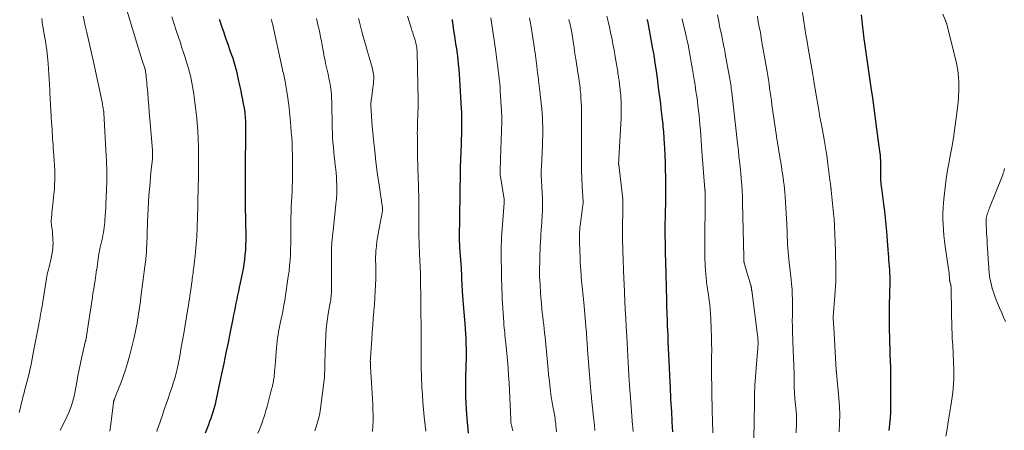
# Model space of a CAD drawing. Units: feet. Extents: x 1919992 to 1925000, y 550000 to 555007.
# Drawn here: x 1921137 to 1921361, y 551460 to 551554 of the extents above; entities that cross this region are included whole.
import ezdxf

# ---------------------------------------------------------------- set-up
doc = ezdxf.new("R2010")
doc.units = ezdxf.units.FT
doc.header["$LTSCALE"] = 100
doc.header["$MEASUREMENT"] = 0
doc.layers.add('CONTOUR INDEX', color=32, linetype='Continuous', lineweight=25)
doc.layers.add('CONTOUR INTERMEDIATE', color=40, linetype='Continuous', lineweight=15)

msp = doc.modelspace()

# ---------------------------------------------------------------- linework, layer by layer
at = {"layer": 'CONTOUR INDEX', "flags": 128}
for points, elevation in [([(1921328.54, 551555.05), (1921328.79, 551552.93), (1921329.26, 551548.94), (1921329.27, 551548.82), (1921329.29, 551548.7), (1921329.31, 551548.58), (1921329.33, 551548.45), (1921329.33, 551548.43), (1921329.35, 551548.32), (1921329.36, 551548.21), (1921329.38, 551548.1), (1921329.4, 551547.99), (1921329.42, 551547.88), (1921329.43, 551547.77), (1921329.45, 551547.66), (1921329.47, 551547.55), (1921330.77, 551538.48), (1921331.1, 551536.14), (1921331.43, 551533.8), (1921331.75, 551531.46), (1921332.06, 551529.12), (1921332.6, 551525.03), (1921332.64, 551524.73), (1921332.68, 551524.44), (1921332.72, 551524.15), (1921332.76, 551523.86), (1921332.79, 551523.68), (1921332.82, 551523.47), (1921332.84, 551523.27), (1921332.86, 551523.07), (1921332.88, 551522.87), (1921332.9, 551522.67), (1921332.91, 551522.46), (1921332.91, 551522.26), (1921332.92, 551522.06), (1921332.97, 551517.8), (1921332.98, 551517.52), (1921332.99, 551517.24), (1921333.01, 551516.96), (1921333.03, 551516.68), (1921333.05, 551516.4), (1921333.08, 551516.13), (1921333.12, 551515.85), (1921333.15, 551515.57), (1921333.67, 551511.89), (1921333.87, 551510.34), (1921334.05, 551508.79), (1921334.19, 551507.24), (1921334.32, 551505.69), (1921334.4, 551504.63), (1921334.47, 551503.6), (1921334.55, 551502.58), (1921334.63, 551501.56), (1921334.7, 551500.54), (1921334.74, 551500), (1921334.8, 551499.25), (1921334.86, 551498.49), (1921334.92, 551497.73), (1921334.97, 551496.97), (1921335.02, 551496.22), (1921335.05, 551495.46), (1921335.06, 551494.7), (1921335.05, 551493.94), (1921335, 551491.64), (1921334.97, 551490.66), (1921334.95, 551489.67), (1921334.93, 551488.69), (1921334.91, 551487.7), (1921334.9, 551486.72), (1921334.89, 551485.73), (1921334.91, 551484.74), (1921334.93, 551483.76), (1921335.19, 551475.61), (1921335.19, 551475.54), (1921335.2, 551475.46), (1921335.2, 551475.39), (1921335.2, 551475.32), (1921335.2, 551475.24), (1921335.2, 551475.17), (1921335.2, 551475.09), (1921335.2, 551475.02), (1921335.23, 551473.33), (1921335.25, 551472.42), (1921335.25, 551471.5), (1921335.25, 551470.59), (1921335.25, 551469.67), (1921335.21, 551464.28), (1921335.2, 551464), (1921335.19, 551463.72), (1921335.17, 551463.44), (1921335.15, 551463.16), (1921335.01, 551461.81), (1921334.94, 551461.09), (1921334.85, 551460.37)], 980), ([(1921182.29, 551554.05), (1921182.34, 551553.91), (1921182.9, 551552.24), (1921183.23, 551551.26), (1921183.56, 551550.29), (1921183.9, 551549.32), (1921184.24, 551548.35), (1921184.81, 551546.73), (1921185.09, 551545.94), (1921185.35, 551545.15), (1921185.59, 551544.35), (1921185.83, 551543.54), (1921186.05, 551542.74), (1921186.26, 551541.93), (1921186.45, 551541.11), (1921186.63, 551540.3), (1921186.98, 551538.66), (1921187.18, 551537.7), (1921187.38, 551536.73), (1921187.57, 551535.76), (1921187.75, 551534.78), (1921187.94, 551533.76), (1921188.02, 551533.3), (1921188.09, 551532.84), (1921188.15, 551532.37), (1921188.19, 551531.9), (1921188.22, 551531.44), (1921188.25, 551530.97), (1921188.26, 551530.5), (1921188.26, 551530.03), (1921188.18, 551518.38), (1921188.18, 551517.07), (1921188.17, 551515.76), (1921188.18, 551514.45), (1921188.18, 551513.13), (1921188.2, 551511.82), (1921188.21, 551510.51), (1921188.23, 551509.19), (1921188.25, 551507.88), (1921188.32, 551504.68), (1921188.32, 551503.61), (1921188.3, 551502.54), (1921188.24, 551501.47), (1921188.15, 551500.4), (1921188.04, 551499.34), (1921187.89, 551498.27), (1921187.72, 551497.22), (1921187.52, 551496.16), (1921186.85, 551492.97), (1921186.67, 551492.07), (1921186.48, 551491.18), (1921186.29, 551490.28), (1921186.1, 551489.39), (1921185.91, 551488.5), (1921185.73, 551487.6), (1921185.54, 551486.71), (1921185.36, 551485.81), (1921184.77, 551482.82), (1921184.29, 551480.44), (1921183.8, 551478.05), (1921183.31, 551475.66), (1921182.82, 551473.28), (1921181.61, 551467.53), (1921181.44, 551466.78), (1921181.26, 551466.04), (1921181.06, 551465.3), (1921180.84, 551464.57), (1921180.61, 551463.84), (1921180.36, 551463.12), (1921180.1, 551462.4), (1921179.83, 551461.69), (1921179.09, 551459.8)], 1040), ([(1921235.34, 551553.97), (1921235.38, 551553.69), (1921235.42, 551553.42), (1921235.46, 551553.14), (1921235.5, 551552.86), (1921235.54, 551552.58), (1921235.58, 551552.3), (1921235.62, 551552.03), (1921235.98, 551549.62), (1921236.15, 551548.47), (1921236.32, 551547.31), (1921236.47, 551546.16), (1921236.62, 551545), (1921236.75, 551543.84), (1921236.86, 551542.68), (1921236.96, 551541.52), (1921237.03, 551540.35), (1921237.42, 551533.61), (1921237.46, 551532.92), (1921237.49, 551532.23), (1921237.51, 551531.54), (1921237.52, 551530.86), (1921237.52, 551530.78), (1921237.52, 551530.13), (1921237.52, 551529.48), (1921237.51, 551528.83), (1921237.49, 551528.18), (1921237.47, 551527.53), (1921237.44, 551526.88), (1921237.42, 551526.23), (1921237.39, 551525.58), (1921237.2, 551520.36), (1921237.18, 551519.7), (1921237.17, 551519.05), (1921237.16, 551518.4), (1921237.15, 551517.74), (1921237.15, 551517.09), (1921237.14, 551516.43), (1921237.13, 551515.77), (1921237.12, 551515.12), (1921237.01, 551508.25), (1921237, 551507.78), (1921236.99, 551507.32), (1921236.99, 551506.85), (1921236.98, 551506.38), (1921236.97, 551505.92), (1921236.97, 551505.45), (1921236.97, 551504.98), (1921236.97, 551504.51), (1921236.97, 551503.97), (1921236.97, 551503.74), (1921236.98, 551503.51), (1921236.98, 551503.29), (1921236.99, 551503.06), (1921237.01, 551502.83), (1921237.02, 551502.6), (1921237.03, 551502.37), (1921237.05, 551502.14), (1921237.33, 551498.22), (1921237.38, 551497.5), (1921237.42, 551496.79), (1921237.46, 551496.08), (1921237.49, 551495.36), (1921237.51, 551494.65), (1921237.54, 551493.94), (1921237.58, 551493.22), (1921237.61, 551492.51), (1921237.64, 551492.01), (1921237.69, 551491.05), (1921237.75, 551490.09), (1921237.83, 551489.13), (1921237.91, 551488.17), (1921238.22, 551484.71), (1921238.31, 551483.55), (1921238.39, 551482.39), (1921238.46, 551481.22), (1921238.5, 551480.05), (1921238.53, 551478.89), (1921238.54, 551477.72), (1921238.53, 551476.55), (1921238.5, 551475.39), (1921238.46, 551474.43), (1921238.42, 551473.12), (1921238.4, 551471.82), (1921238.39, 551470.51), (1921238.39, 551469.21), (1921238.41, 551467.9), (1921238.45, 551466.6), (1921238.52, 551465.3), (1921238.61, 551464), (1921238.67, 551463.16), (1921238.82, 551461.44), (1921238.97, 551459.73)], 1020), ([(1921279.76, 551553.95), (1921279.78, 551553.89), (1921279.79, 551553.83), (1921279.8, 551553.77), (1921279.81, 551553.71), (1921279.83, 551553.65), (1921281.04, 551547.28), (1921281.11, 551546.94), (1921281.17, 551546.6), (1921281.23, 551546.27), (1921281.28, 551545.93), (1921281.34, 551545.59), (1921281.39, 551545.25), (1921281.44, 551544.91), (1921281.49, 551544.56), (1921281.82, 551542.22), (1921281.96, 551541.15), (1921282.11, 551540.09), (1921282.25, 551539.03), (1921282.4, 551537.97), (1921282.54, 551536.9), (1921282.67, 551535.84), (1921282.8, 551534.78), (1921282.93, 551533.71), (1921283.21, 551531.18), (1921283.27, 551530.65), (1921283.33, 551530.11), (1921283.38, 551529.57), (1921283.43, 551529.03), (1921283.48, 551528.49), (1921283.52, 551527.95), (1921283.56, 551527.4), (1921283.59, 551526.86), (1921283.72, 551524.68), (1921283.8, 551523.04), (1921283.87, 551521.41), (1921283.91, 551519.77), (1921283.93, 551518.14), (1921283.95, 551515.51), (1921283.95, 551514.25), (1921283.95, 551513), (1921283.94, 551511.75), (1921283.92, 551510.49), (1921283.84, 551505.93), (1921283.84, 551505.85), (1921283.83, 551505.76), (1921283.83, 551505.68), (1921283.83, 551505.6), (1921283.83, 551505.52), (1921283.83, 551505.44), (1921283.83, 551505.36), (1921283.83, 551505.27), (1921283.84, 551504.75), (1921283.85, 551504.41), (1921283.85, 551504.07), (1921283.86, 551503.73), (1921283.86, 551503.38), (1921283.92, 551500.25), (1921283.92, 551499.9), (1921283.93, 551499.55), (1921283.94, 551499.21), (1921283.95, 551498.86), (1921284.18, 551490.03), (1921284.2, 551489.18), (1921284.23, 551488.32), (1921284.26, 551487.47), (1921284.29, 551486.61), (1921284.32, 551485.76), (1921284.35, 551484.9), (1921284.38, 551484.05), (1921284.42, 551483.19), (1921284.47, 551482.01), (1921284.53, 551480.56), (1921284.59, 551479.12), (1921284.66, 551477.67), (1921284.72, 551476.23), (1921284.94, 551471.28), (1921284.99, 551470.33), (1921285.03, 551469.38), (1921285.08, 551468.44), (1921285.14, 551467.49), (1921285.19, 551466.54), (1921285.25, 551465.6), (1921285.3, 551464.65), (1921285.36, 551463.71), (1921285.37, 551463.4), (1921285.44, 551462.3), (1921285.5, 551461.2), (1921285.55, 551460.1)], 1000)]:
    msp.add_lwpolyline(points, dxfattribs=dict(at, elevation=elevation))
at = {"layer": 'CONTOUR INTERMEDIATE', "flags": 128}
for points, elevation in [([(1921160.54, 551558.38), (1921163.51, 551548.62), (1921163.81, 551547.63), (1921164.12, 551546.63), (1921164.44, 551545.64), (1921164.75, 551544.65), (1921165.33, 551542.88), (1921165.36, 551542.78), (1921165.39, 551542.68), (1921165.42, 551542.58), (1921165.45, 551542.48), (1921165.47, 551542.37), (1921165.49, 551542.27), (1921165.5, 551542.17), (1921165.52, 551542.07), (1921165.61, 551541.27), (1921165.66, 551540.77), (1921165.71, 551540.27), (1921165.76, 551539.76), (1921165.81, 551539.26), (1921165.98, 551537.29), (1921166.1, 551535.8), (1921166.23, 551534.31), (1921166.35, 551532.83), (1921166.48, 551531.34), (1921167.08, 551524.23), (1921167.09, 551523.98), (1921167.11, 551523.74), (1921167.11, 551523.49), (1921167.11, 551523.24), (1921167.11, 551522.99), (1921167.1, 551522.74), (1921167.08, 551522.49), (1921167.06, 551522.25), (1921166.8, 551519.77), (1921166.65, 551518.3), (1921166.51, 551516.82), (1921166.38, 551515.34), (1921166.27, 551513.86), (1921166.16, 551512.38), (1921166.07, 551510.9), (1921166, 551509.42), (1921165.94, 551507.94), (1921165.76, 551502.42), (1921165.74, 551502.03), (1921165.73, 551501.63), (1921165.7, 551501.24), (1921165.68, 551500.85), (1921165.65, 551500.46), (1921165.62, 551500.07), (1921165.58, 551499.68), (1921165.53, 551499.29), (1921165.34, 551497.73), (1921165.2, 551496.56), (1921165.05, 551495.4), (1921164.9, 551494.23), (1921164.75, 551493.06), (1921164.59, 551491.86), (1921164.45, 551490.84), (1921164.31, 551489.83), (1921164.16, 551488.81), (1921164.02, 551487.79), (1921163.9, 551487.01), (1921163.79, 551486.28), (1921163.68, 551485.55), (1921163.56, 551484.82), (1921163.44, 551484.1), (1921163.3, 551483.37), (1921163.16, 551482.65), (1921163, 551481.93), (1921162.83, 551481.22), (1921161.82, 551477.27), (1921161.4, 551475.71), (1921160.93, 551474.17), (1921160.41, 551472.65), (1921159.84, 551471.13), (1921158.82, 551468.54), (1921158.74, 551468.34), (1921158.65, 551468.13), (1921158.57, 551467.93), (1921158.48, 551467.72), (1921158.39, 551467.51), (1921158.35, 551467.41), (1921158.32, 551467.31), (1921158.29, 551467.22), (1921158.26, 551467.12), (1921158.24, 551467.01), (1921158.22, 551466.91), (1921158.21, 551466.81), (1921158.19, 551466.71), (1921157.53, 551461.31), (1921157.38, 551460.24)], 1048), ([(1921151.29, 551554.72), (1921151.48, 551553.79), (1921151.68, 551552.86), (1921151.89, 551551.94), (1921152.09, 551551.01), (1921153.45, 551545.01), (1921153.84, 551543.27), (1921154.23, 551541.52), (1921154.6, 551539.78), (1921154.97, 551538.03), (1921155.65, 551534.76), (1921155.71, 551534.48), (1921155.76, 551534.2), (1921155.81, 551533.92), (1921155.86, 551533.64), (1921155.94, 551533.19), (1921155.95, 551533.14), (1921155.96, 551533.08), (1921155.96, 551533.03), (1921155.97, 551532.97), (1921155.98, 551532.92), (1921155.98, 551532.86), (1921155.98, 551532.81), (1921155.99, 551532.75), (1921156.53, 551522.82), (1921156.58, 551521.93), (1921156.61, 551521.04), (1921156.64, 551520.14), (1921156.66, 551519.25), (1921156.67, 551518.36), (1921156.67, 551517.47), (1921156.65, 551516.58), (1921156.62, 551515.69), (1921156.52, 551513.2), (1921156.48, 551512.2), (1921156.43, 551511.2), (1921156.37, 551510.21), (1921156.31, 551509.21), (1921156.25, 551508.41), (1921156.2, 551507.82), (1921156.15, 551507.22), (1921156.07, 551506.63), (1921155.98, 551506.03), (1921155.88, 551505.44), (1921155.77, 551504.85), (1921155.65, 551504.27), (1921155.52, 551503.68), (1921155.1, 551501.83), (1921154.97, 551501.24), (1921154.86, 551500.64), (1921154.76, 551500.04), (1921154.68, 551499.44), (1921154.6, 551498.84), (1921154.52, 551498.23), (1921154.44, 551497.63), (1921154.36, 551497.03), (1921154.35, 551497.01), (1921154.27, 551496.39), (1921154.18, 551495.78), (1921154.08, 551495.17), (1921153.99, 551494.55), (1921153.86, 551493.81), (1921153.75, 551493.07), (1921153.63, 551492.33), (1921153.52, 551491.59), (1921153.41, 551490.85), (1921153.31, 551490.11), (1921153.2, 551489.37), (1921153.09, 551488.63), (1921152.98, 551487.89), (1921152.05, 551481.86), (1921152.03, 551481.72), (1921152.01, 551481.58), (1921151.98, 551481.45), (1921151.95, 551481.31), (1921151.92, 551481.17), (1921151.89, 551481.04), (1921151.86, 551480.9), (1921151.83, 551480.76), (1921150.97, 551477.12), (1921150.65, 551475.7), (1921150.35, 551474.27), (1921150.07, 551472.83), (1921149.81, 551471.4), (1921149.61, 551470.21), (1921149.45, 551469.37), (1921149.27, 551468.53), (1921149.07, 551467.69), (1921148.85, 551466.86), (1921148.59, 551466.04), (1921148.31, 551465.23), (1921147.98, 551464.44), (1921147.63, 551463.66), (1921146.1, 551460.53), (1921146.03, 551460.36)], 1052), ([(1921225.16, 551554.75), (1921226.01, 551552.09), (1921226.2, 551551.51), (1921226.38, 551550.93), (1921226.57, 551550.35), (1921226.76, 551549.77), (1921226.92, 551549.27), (1921227.02, 551548.94), (1921227.1, 551548.6), (1921227.18, 551548.26), (1921227.24, 551547.92), (1921227.29, 551547.58), (1921227.32, 551547.23), (1921227.35, 551546.88), (1921227.36, 551546.53), (1921227.58, 551535.46), (1921227.59, 551534.83), (1921227.59, 551534.21), (1921227.58, 551533.59), (1921227.56, 551532.97), (1921227.53, 551532.34), (1921227.51, 551531.72), (1921227.48, 551531.1), (1921227.46, 551530.48), (1921227.45, 551530.29), (1921227.43, 551529.57), (1921227.42, 551528.85), (1921227.41, 551528.13), (1921227.42, 551527.42), (1921227.49, 551521.96), (1921227.5, 551521.32), (1921227.52, 551520.67), (1921227.54, 551520.02), (1921227.56, 551519.37), (1921227.59, 551518.72), (1921227.61, 551518.07), (1921227.64, 551517.42), (1921227.66, 551516.77), (1921227.7, 551515.18), (1921227.73, 551513.74), (1921227.76, 551512.29), (1921227.77, 551510.85), (1921227.78, 551509.4), (1921227.78, 551505.46), (1921227.79, 551504.4), (1921227.81, 551503.35), (1921227.84, 551502.29), (1921227.89, 551501.23), (1921227.95, 551500.11), (1921227.97, 551499.61), (1921228, 551499.12), (1921228.02, 551498.62), (1921228.05, 551498.12), (1921228.08, 551497.62), (1921228.1, 551497.12), (1921228.11, 551496.62), (1921228.12, 551496.12), (1921228.17, 551492.91), (1921228.19, 551491.95), (1921228.2, 551491), (1921228.21, 551490.04), (1921228.22, 551489.08), (1921228.23, 551488.13), (1921228.24, 551487.17), (1921228.25, 551486.22), (1921228.26, 551485.26), (1921228.31, 551478.53), (1921228.31, 551478.36), (1921228.31, 551478.19), (1921228.31, 551478.01), (1921228.31, 551477.84), (1921228.31, 551477.67), (1921228.31, 551477.49), (1921228.31, 551477.32), (1921228.31, 551477.14), (1921228.3, 551476.64), (1921228.3, 551476.21), (1921228.31, 551475.79), (1921228.32, 551475.36), (1921228.33, 551474.93), (1921228.48, 551470.26), (1921228.56, 551468.56), (1921228.66, 551466.86), (1921228.8, 551465.16), (1921228.97, 551463.46), (1921229.34, 551460.22)], 1024), ([(1921270.59, 551554.78), (1921270.89, 551553.52), (1921271.18, 551552.26), (1921271.45, 551550.99), (1921271.78, 551549.42), (1921271.88, 551548.93), (1921271.98, 551548.44), (1921272.07, 551547.95), (1921272.16, 551547.46), (1921272.25, 551546.97), (1921272.33, 551546.48), (1921272.42, 551545.99), (1921272.5, 551545.5), (1921272.93, 551542.95), (1921273, 551542.53), (1921273.07, 551542.12), (1921273.14, 551541.71), (1921273.2, 551541.3), (1921273.22, 551541.15), (1921273.27, 551540.81), (1921273.32, 551540.47), (1921273.37, 551540.13), (1921273.42, 551539.79), (1921273.46, 551539.44), (1921273.51, 551539.1), (1921273.55, 551538.76), (1921273.59, 551538.41), (1921273.62, 551538.17), (1921273.67, 551537.71), (1921273.72, 551537.24), (1921273.75, 551536.78), (1921273.78, 551536.31), (1921273.83, 551535.34), (1921273.87, 551534.38), (1921273.88, 551533.43), (1921273.87, 551532.48), (1921273.83, 551531.52), (1921273.33, 551522.31), (1921273.32, 551522.14), (1921273.31, 551521.98), (1921273.3, 551521.81), (1921273.3, 551521.64), (1921273.29, 551521.41), (1921273.29, 551521.35), (1921273.29, 551521.3), (1921273.29, 551521.24), (1921273.29, 551521.19), (1921273.29, 551521.12), (1921273.29, 551521.1), (1921273.29, 551521.08), (1921273.29, 551521.06), (1921273.29, 551521.04), (1921273.3, 551520.95), (1921273.3, 551520.93), (1921273.3, 551520.91), (1921273.3, 551520.89), (1921273.31, 551520.87), (1921274.14, 551513.77), (1921274.21, 551513.07), (1921274.26, 551512.37), (1921274.28, 551511.68), (1921274.28, 551510.97), (1921274.27, 551510.27), (1921274.26, 551509.57), (1921274.23, 551508.87), (1921274.2, 551508.17), (1921274.18, 551507.73), (1921274.15, 551506.81), (1921274.14, 551505.88), (1921274.14, 551504.96), (1921274.16, 551504.04), (1921274.25, 551501.35), (1921274.26, 551500.92), (1921274.28, 551500.49), (1921274.29, 551500.06), (1921274.31, 551499.63), (1921274.32, 551499.2), (1921274.34, 551498.77), (1921274.35, 551498.33), (1921274.36, 551497.9), (1921274.39, 551497.15), (1921274.41, 551496.35), (1921274.44, 551495.54), (1921274.48, 551494.74), (1921274.51, 551493.94), (1921274.62, 551491.72), (1921274.71, 551489.81), (1921274.8, 551487.9), (1921274.9, 551485.98), (1921275, 551484.07), (1921275.12, 551481.83), (1921275.2, 551480.33), (1921275.28, 551478.82), (1921275.36, 551477.31), (1921275.44, 551475.81), (1921275.58, 551473.2), (1921275.59, 551473), (1921275.6, 551472.79), (1921275.62, 551472.59), (1921275.63, 551472.38), (1921275.65, 551472.18), (1921275.66, 551471.97), (1921275.68, 551471.77), (1921275.69, 551471.56), (1921275.74, 551470.95), (1921275.78, 551470.44), (1921275.82, 551469.93), (1921275.86, 551469.42), (1921275.9, 551468.91), (1921276.48, 551461.6), (1921276.5, 551461.31), (1921276.52, 551461.01), (1921276.55, 551460.72), (1921276.57, 551460.42), (1921276.59, 551460.13)], 1004), ([(1921295.78, 551555.02), (1921296.08, 551553.55), (1921296.38, 551552.08), (1921296.69, 551550.62), (1921297.29, 551547.73), (1921297.33, 551547.54), (1921297.37, 551547.35), (1921297.41, 551547.16), (1921297.45, 551546.97), (1921297.48, 551546.78), (1921297.52, 551546.58), (1921297.56, 551546.39), (1921297.59, 551546.2), (1921298.54, 551540.87), (1921298.62, 551540.44), (1921298.69, 551540.01), (1921298.76, 551539.58), (1921298.82, 551539.15), (1921298.89, 551538.71), (1921298.95, 551538.28), (1921299, 551537.85), (1921299.05, 551537.41), (1921300.47, 551525.17), (1921300.5, 551524.86), (1921300.53, 551524.55), (1921300.56, 551524.25), (1921300.59, 551523.94), (1921300.62, 551523.63), (1921300.65, 551523.32), (1921300.68, 551523.01), (1921300.71, 551522.71), (1921300.8, 551521.88), (1921300.88, 551521.16), (1921300.95, 551520.44), (1921301.03, 551519.72), (1921301.1, 551518.99), (1921301.22, 551517.72), (1921301.33, 551516.36), (1921301.43, 551515), (1921301.49, 551513.64), (1921301.54, 551512.28), (1921301.83, 551499.82), (1921301.83, 551499.69), (1921301.83, 551499.56), (1921301.83, 551499.42), (1921301.83, 551499.29), (1921301.83, 551499.07), (1921301.83, 551499.05), (1921301.83, 551499.03), (1921301.83, 551499.01), (1921301.83, 551498.99), (1921301.83, 551498.92), (1921301.83, 551498.91), (1921301.84, 551498.89), (1921301.84, 551498.87), (1921301.84, 551498.85), (1921301.85, 551498.77), (1921301.86, 551498.71), (1921301.87, 551498.65), (1921301.89, 551498.59), (1921301.9, 551498.54), (1921302.68, 551495.9), (1921302.81, 551495.45), (1921302.95, 551495.01), (1921303.08, 551494.57), (1921303.21, 551494.12), (1921303.43, 551493.37), (1921303.45, 551493.3), (1921303.47, 551493.23), (1921303.48, 551493.16), (1921303.5, 551493.09), (1921303.51, 551493.01), (1921303.52, 551492.94), (1921303.53, 551492.87), (1921303.54, 551492.79), (1921303.54, 551492.7), (1921303.56, 551492.58), (1921303.57, 551492.47), (1921303.58, 551492.35), (1921303.6, 551492.23), (1921304.94, 551482.07), (1921304.99, 551481.71), (1921305.02, 551481.35), (1921305.04, 551480.99), (1921305.06, 551480.63), (1921305.06, 551480.27), (1921305.06, 551479.91), (1921305.04, 551479.55), (1921305.01, 551479.19), (1921304.6, 551474.6), (1921304.44, 551472.61), (1921304.32, 551470.62), (1921304.25, 551468.63), (1921304.21, 551466.63), (1921304.19, 551462.67), (1921304.19, 551462.55), (1921304.18, 551462.35), (1921304.18, 551462.26), (1921304.18, 551462.17), (1921304.18, 551462.09), (1921304.18, 551462), (1921303.96, 551452.52)], 992), ([(1921304.89, 551554.77), (1921305.04, 551553.93), (1921305.19, 551553.08), (1921305.34, 551552.24), (1921305.5, 551551.4), (1921305.65, 551550.55), (1921305.8, 551549.71), (1921305.95, 551548.87), (1921306.1, 551548.02), (1921307.1, 551542.16), (1921307.26, 551541.21), (1921307.41, 551540.27), (1921307.55, 551539.31), (1921307.69, 551538.36), (1921307.82, 551537.41), (1921307.96, 551536.46), (1921308.09, 551535.51), (1921308.23, 551534.56), (1921309.25, 551527.41), (1921309.35, 551526.71), (1921309.46, 551526.02), (1921309.57, 551525.33), (1921309.68, 551524.64), (1921309.8, 551523.94), (1921309.92, 551523.25), (1921310.03, 551522.56), (1921310.15, 551521.87), (1921310.37, 551520.59), (1921310.5, 551519.73), (1921310.63, 551518.87), (1921310.75, 551518.01), (1921310.87, 551517.14), (1921310.97, 551516.28), (1921311.06, 551515.41), (1921311.13, 551514.55), (1921311.2, 551513.68), (1921311.55, 551508.6), (1921311.56, 551508.48), (1921311.56, 551508.36), (1921311.57, 551508.24), (1921311.57, 551508.12), (1921311.58, 551508), (1921311.58, 551507.88), (1921311.59, 551507.76), (1921311.59, 551507.63), (1921311.67, 551505.25), (1921311.71, 551504.42), (1921311.75, 551503.58), (1921311.8, 551502.75), (1921311.87, 551501.92), (1921311.94, 551501.09), (1921312.01, 551500.26), (1921312.1, 551499.43), (1921312.18, 551498.6), (1921312.6, 551494.8), (1921312.71, 551493.68), (1921312.79, 551492.55), (1921312.85, 551491.43), (1921312.88, 551490.31), (1921312.9, 551489.26), (1921312.9, 551488.66), (1921312.9, 551488.06), (1921312.89, 551487.46), (1921312.88, 551486.85), (1921312.87, 551486.25), (1921312.86, 551485.65), (1921312.86, 551485.05), (1921312.87, 551484.45), (1921312.88, 551483.48), (1921312.91, 551482.4), (1921312.94, 551481.32), (1921312.98, 551480.23), (1921313.02, 551479.15), (1921313.14, 551476.46), (1921313.17, 551475.81), (1921313.2, 551475.16), (1921313.23, 551474.51), (1921313.26, 551473.86), (1921313.27, 551473.7), (1921313.29, 551473.13), (1921313.3, 551472.56), (1921313.3, 551471.98), (1921313.3, 551471.41), (1921313.3, 551471.16), (1921313.29, 551470.72), (1921313.3, 551470.27), (1921313.3, 551469.82), (1921313.32, 551469.37), (1921313.34, 551468.92), (1921313.36, 551468.47), (1921313.4, 551468.03), (1921313.44, 551467.58), (1921313.65, 551465.52), (1921313.73, 551464.72), (1921313.78, 551463.91), (1921313.81, 551463.09), (1921313.81, 551462.28), (1921313.8, 551461.47), (1921313.77, 551460.66), (1921313.72, 551459.85)], 988), ([(1921315.16, 551555.61), (1921315.49, 551553.54), (1921315.73, 551552.02), (1921315.97, 551550.5), (1921316.23, 551548.97), (1921316.49, 551547.45), (1921317.53, 551541.42), (1921317.56, 551541.24), (1921317.59, 551541.06), (1921317.62, 551540.88), (1921317.65, 551540.7), (1921317.65, 551540.66), (1921317.69, 551540.46), (1921317.72, 551540.27), (1921317.75, 551540.07), (1921317.78, 551539.87), (1921318.94, 551532.86), (1921319.04, 551532.29), (1921319.14, 551531.73), (1921319.25, 551531.16), (1921319.36, 551530.6), (1921319.48, 551530.04), (1921319.59, 551529.47), (1921319.7, 551528.91), (1921319.8, 551528.34), (1921320.11, 551526.69), (1921320.36, 551525.29), (1921320.58, 551523.9), (1921320.79, 551522.5), (1921320.98, 551521.09), (1921321.5, 551516.88), (1921321.53, 551516.67), (1921321.55, 551516.46), (1921321.58, 551516.24), (1921321.61, 551516.03), (1921321.64, 551515.77), (1921321.65, 551515.68), (1921321.66, 551515.6), (1921321.67, 551515.52), (1921321.68, 551515.44), (1921321.69, 551515.35), (1921321.7, 551515.27), (1921321.71, 551515.19), (1921321.72, 551515.11), (1921322.33, 551509.02), (1921322.36, 551508.76), (1921322.38, 551508.5), (1921322.4, 551508.23), (1921322.42, 551507.97), (1921322.44, 551507.71), (1921322.45, 551507.44), (1921322.46, 551507.18), (1921322.47, 551506.92), (1921322.69, 551501.23), (1921322.73, 551499.9), (1921322.76, 551498.57), (1921322.78, 551497.24), (1921322.78, 551495.92), (1921322.77, 551495.46), (1921322.75, 551494.36), (1921322.72, 551493.26), (1921322.65, 551492.16), (1921322.57, 551491.07), (1921322.25, 551487.23), (1921322.23, 551487.08), (1921322.22, 551486.94), (1921322.21, 551486.79), (1921322.2, 551486.65), (1921322.19, 551486.48), (1921322.19, 551486.42), (1921322.18, 551486.35), (1921322.18, 551486.29), (1921322.19, 551486.23), (1921322.19, 551486.16), (1921322.19, 551486.1), (1921322.19, 551486.04), (1921322.2, 551485.97), (1921322.38, 551482.52), (1921322.46, 551481.1), (1921322.54, 551479.69), (1921322.62, 551478.28), (1921322.7, 551476.87), (1921322.86, 551474.2), (1921322.87, 551474.13), (1921322.87, 551474.05), (1921322.88, 551473.97), (1921322.88, 551473.89), (1921322.89, 551473.78), (1921322.89, 551473.76), (1921322.89, 551473.74), (1921322.9, 551473.72), (1921322.9, 551473.69), (1921322.91, 551473.6), (1921322.91, 551473.58), (1921322.91, 551473.56), (1921322.92, 551473.53), (1921322.92, 551473.51), (1921323.46, 551467.77), (1921323.59, 551465.85), (1921323.66, 551463.93), (1921323.62, 551462.01), (1921323.53, 551460.09)], 984), ([(1921347.13, 551555.18), (1921347.68, 551553.91), (1921347.72, 551553.81), (1921347.76, 551553.7), (1921347.81, 551553.59), (1921347.85, 551553.49), (1921347.89, 551553.38), (1921347.93, 551553.27), (1921347.97, 551553.17), (1921348.01, 551553.06), (1921348.04, 551552.97), (1921348.09, 551552.81), (1921348.14, 551552.65), (1921348.19, 551552.5), (1921348.23, 551552.34), (1921350.26, 551544.03), (1921350.43, 551543.23), (1921350.58, 551542.42), (1921350.68, 551541.6), (1921350.76, 551540.78), (1921350.76, 551540.69), (1921350.8, 551539.91), (1921350.82, 551539.14), (1921350.82, 551538.36), (1921350.8, 551537.59), (1921350.76, 551536.81), (1921350.71, 551536.04), (1921350.63, 551535.27), (1921350.55, 551534.5), (1921350.19, 551531.53), (1921349.89, 551529.28), (1921349.56, 551527.04), (1921349.18, 551524.81), (1921348.77, 551522.58), (1921348.58, 551521.57), (1921348.23, 551519.63), (1921347.92, 551517.68), (1921347.66, 551515.73), (1921347.45, 551513.76), (1921347.32, 551512.34), (1921347.23, 551511.08), (1921347.17, 551509.83), (1921347.17, 551508.57), (1921347.21, 551507.31), (1921347.29, 551506.06), (1921347.39, 551504.81), (1921347.53, 551503.56), (1921347.7, 551502.31), (1921348.45, 551497.18), (1921348.52, 551496.73), (1921348.57, 551496.27), (1921348.61, 551495.82), (1921348.65, 551495.37), (1921348.7, 551494.63), (1921348.71, 551494.54), (1921348.72, 551494.46), (1921348.73, 551494.38), (1921348.75, 551494.3), (1921348.77, 551494.22), (1921348.8, 551494.15), (1921348.82, 551494.07), (1921348.85, 551493.99), (1921348.86, 551493.97), (1921348.89, 551493.89), (1921348.91, 551493.8), (1921348.93, 551493.71), (1921348.95, 551493.62), (1921348.99, 551493.31), (1921349.02, 551493.06), (1921349.04, 551492.82), (1921349.06, 551492.57), (1921349.06, 551492.32), (1921349.23, 551483.37), (1921349.25, 551482.67), (1921349.27, 551481.98), (1921349.31, 551481.28), (1921349.36, 551480.59), (1921349.41, 551479.89), (1921349.45, 551479.2), (1921349.49, 551478.5), (1921349.52, 551477.81), (1921349.66, 551474.11), (1921349.68, 551473.09), (1921349.67, 551472.07), (1921349.62, 551471.05), (1921349.54, 551470.03), (1921349.43, 551469.01), (1921349.3, 551468), (1921349.16, 551466.98), (1921349, 551465.97), (1921348.37, 551462.31), (1921348.11, 551460.7), (1921347.86, 551459.09)], 976), ([(1921141.84, 551554.2), (1921141.9, 551553.75), (1921141.96, 551553.29), (1921142.03, 551552.83), (1921142.11, 551552.38), (1921142.49, 551550.17), (1921142.62, 551549.4), (1921142.75, 551548.62), (1921142.87, 551547.85), (1921142.98, 551547.07), (1921143.09, 551546.29), (1921143.18, 551545.51), (1921143.26, 551544.73), (1921143.32, 551543.95), (1921143.41, 551542.73), (1921143.49, 551541.54), (1921143.56, 551540.36), (1921143.62, 551539.17), (1921143.67, 551537.98), (1921143.71, 551536.94), (1921143.74, 551536.27), (1921143.77, 551535.6), (1921143.8, 551534.93), (1921143.84, 551534.26), (1921143.88, 551533.59), (1921143.92, 551532.93), (1921143.96, 551532.26), (1921144.01, 551531.59), (1921144.13, 551529.78), (1921144.18, 551529.05), (1921144.23, 551528.33), (1921144.28, 551527.6), (1921144.32, 551526.87), (1921144.37, 551526.14), (1921144.42, 551525.42), (1921144.47, 551524.69), (1921144.53, 551523.96), (1921144.62, 551522.91), (1921144.69, 551521.82), (1921144.76, 551520.73), (1921144.8, 551519.63), (1921144.82, 551518.54), (1921144.81, 551517.44), (1921144.78, 551516.35), (1921144.71, 551515.26), (1921144.61, 551514.17), (1921144.28, 551511.17), (1921144.23, 551510.61), (1921144.17, 551510.05), (1921144.13, 551509.49), (1921144.08, 551508.93), (1921144.02, 551508.06), (1921144.02, 551507.94), (1921144.01, 551507.82), (1921144.02, 551507.69), (1921144.02, 551507.57), (1921144.03, 551507.45), (1921144.04, 551507.33), (1921144.06, 551507.21), (1921144.07, 551507.09), (1921144.26, 551505.66), (1921144.32, 551505.03), (1921144.38, 551504.39), (1921144.4, 551503.75), (1921144.42, 551503.11), (1921144.42, 551502.88), (1921144.4, 551502.36), (1921144.36, 551501.83), (1921144.3, 551501.31), (1921144.21, 551500.79), (1921143.97, 551499.59), (1921143.84, 551498.94), (1921143.7, 551498.3), (1921143.54, 551497.65), (1921143.38, 551497.01), (1921143.11, 551495.99), (1921143.08, 551495.86), (1921143.05, 551495.73), (1921143.02, 551495.61), (1921142.99, 551495.48), (1921142.97, 551495.35), (1921142.95, 551495.23), (1921142.92, 551495.1), (1921142.9, 551494.97), (1921142.01, 551489.24), (1921141.91, 551488.64), (1921141.81, 551488.05), (1921141.7, 551487.45), (1921141.59, 551486.86), (1921141.48, 551486.27), (1921141.37, 551485.68), (1921141.26, 551485.09), (1921141.15, 551484.5), (1921140.14, 551479.2), (1921139.98, 551478.36), (1921139.82, 551477.52), (1921139.66, 551476.67), (1921139.5, 551475.83), (1921139.33, 551474.99), (1921139.15, 551474.16), (1921138.95, 551473.32), (1921138.74, 551472.49), (1921138.08, 551469.97), (1921137.95, 551469.47), (1921137.81, 551468.98), (1921137.68, 551468.48), (1921137.55, 551467.98), (1921137.43, 551467.48), (1921137.3, 551466.98), (1921137.19, 551466.47), (1921137.07, 551465.97), (1921136.93, 551465.31), (1921136.73, 551464.49)], 1056), ([(1921171.47, 551554.56), (1921172.02, 551552.93), (1921172.56, 551551.29), (1921173.42, 551548.66), (1921173.78, 551547.55), (1921174.14, 551546.44), (1921174.49, 551545.34), (1921174.84, 551544.23), (1921175.04, 551543.61), (1921175.28, 551542.8), (1921175.51, 551542), (1921175.71, 551541.18), (1921175.9, 551540.37), (1921176.07, 551539.54), (1921176.22, 551538.72), (1921176.36, 551537.89), (1921176.49, 551537.06), (1921176.59, 551536.32), (1921176.76, 551535.11), (1921176.9, 551533.91), (1921177.04, 551532.7), (1921177.15, 551531.49), (1921177.26, 551530.34), (1921177.39, 551528.55), (1921177.5, 551526.77), (1921177.56, 551524.98), (1921177.59, 551523.18), (1921177.59, 551523.15), (1921177.59, 551521.34), (1921177.58, 551519.54), (1921177.55, 551517.73), (1921177.51, 551515.92), (1921177.3, 551508.24), (1921177.28, 551507.47), (1921177.25, 551506.69), (1921177.22, 551505.92), (1921177.19, 551505.15), (1921177.15, 551504.38), (1921177.1, 551503.61), (1921177.04, 551502.84), (1921176.97, 551502.07), (1921176.79, 551500.24), (1921176.72, 551499.58), (1921176.64, 551498.91), (1921176.56, 551498.24), (1921176.48, 551497.57), (1921176.42, 551497.09), (1921176.36, 551496.67), (1921176.31, 551496.24), (1921176.26, 551495.81), (1921176.2, 551495.39), (1921176.15, 551494.96), (1921176.1, 551494.54), (1921176.04, 551494.11), (1921175.99, 551493.68), (1921175.96, 551493.52), (1921175.89, 551493.01), (1921175.82, 551492.5), (1921175.75, 551491.99), (1921175.67, 551491.49), (1921175.6, 551491.04), (1921175.49, 551490.31), (1921175.37, 551489.58), (1921175.26, 551488.85), (1921175.14, 551488.13), (1921174.19, 551482.46), (1921173.99, 551481.27), (1921173.78, 551480.09), (1921173.57, 551478.9), (1921173.36, 551477.72), (1921173.13, 551476.45), (1921173.03, 551475.91), (1921172.92, 551475.36), (1921172.8, 551474.81), (1921172.68, 551474.27), (1921172.64, 551474.09), (1921172.53, 551473.64), (1921172.41, 551473.18), (1921172.29, 551472.74), (1921172.16, 551472.29), (1921172.02, 551471.84), (1921171.89, 551471.4), (1921171.74, 551470.96), (1921171.6, 551470.52), (1921171.05, 551468.89), (1921170.63, 551467.63), (1921170.21, 551466.38), (1921169.77, 551465.13), (1921169.34, 551463.88), (1921168.42, 551461.26), (1921168.29, 551460.89), (1921168.16, 551460.52), (1921168.04, 551460.15)], 1044), ([(1921194.12, 551554.09), (1921194.17, 551553.94), (1921194.19, 551553.85), (1921194.25, 551553.65), (1921194.3, 551553.44), (1921194.35, 551553.24), (1921194.4, 551553.04), (1921196.64, 551542.92), (1921196.72, 551542.54), (1921196.81, 551542.15), (1921196.89, 551541.77), (1921196.98, 551541.38), (1921197.06, 551541), (1921197.14, 551540.62), (1921197.21, 551540.23), (1921197.28, 551539.84), (1921197.67, 551537.56), (1921197.91, 551536.03), (1921198.12, 551534.5), (1921198.3, 551532.96), (1921198.45, 551531.42), (1921198.6, 551529.63), (1921198.7, 551528.36), (1921198.79, 551527.08), (1921198.87, 551525.79), (1921198.93, 551524.51), (1921198.98, 551523.23), (1921199, 551521.95), (1921199.01, 551520.66), (1921198.99, 551519.38), (1921198.95, 551517.15), (1921198.92, 551515.97), (1921198.88, 551514.79), (1921198.83, 551513.61), (1921198.77, 551512.43), (1921198.71, 551511.25), (1921198.66, 551510.08), (1921198.63, 551508.9), (1921198.62, 551507.72), (1921198.6, 551505.43), (1921198.59, 551504.18), (1921198.57, 551502.92), (1921198.54, 551501.67), (1921198.49, 551500.42), (1921198.43, 551499.17), (1921198.33, 551497.92), (1921198.19, 551496.67), (1921198.02, 551495.43), (1921197.29, 551490.62), (1921197.12, 551489.57), (1921196.94, 551488.52), (1921196.74, 551487.48), (1921196.53, 551486.44), (1921196.4, 551485.83), (1921196.25, 551485.1), (1921196.1, 551484.36), (1921195.96, 551483.63), (1921195.82, 551482.89), (1921195.7, 551482.15), (1921195.58, 551481.41), (1921195.49, 551480.67), (1921195.41, 551479.92), (1921195.35, 551479.31), (1921195.25, 551478.25), (1921195.15, 551477.2), (1921195.07, 551476.15), (1921194.99, 551475.09), (1921194.9, 551473.87), (1921194.87, 551473.43), (1921194.82, 551472.99), (1921194.77, 551472.55), (1921194.7, 551472.11), (1921194.68, 551471.94), (1921194.62, 551471.59), (1921194.55, 551471.24), (1921194.48, 551470.89), (1921194.39, 551470.54), (1921194.31, 551470.2), (1921194.22, 551469.85), (1921194.13, 551469.5), (1921194.04, 551469.16), (1921193.41, 551466.74), (1921193.17, 551465.83), (1921192.91, 551464.93), (1921192.65, 551464.03), (1921192.37, 551463.13), (1921192.31, 551462.96), (1921192.04, 551462.16), (1921191.75, 551461.36), (1921191.44, 551460.57), (1921191.1, 551459.79)], 1036), ([(1921204.41, 551554.2), (1921204.67, 551553.26), (1921204.71, 551553.09), (1921204.92, 551552.23), (1921205.13, 551551.36), (1921205.31, 551550.48), (1921205.47, 551549.61), (1921205.55, 551549.15), (1921205.67, 551548.5), (1921205.78, 551547.85), (1921205.89, 551547.2), (1921206.01, 551546.54), (1921206.12, 551545.89), (1921206.25, 551545.24), (1921206.39, 551544.59), (1921206.53, 551543.95), (1921206.66, 551543.38), (1921206.87, 551542.45), (1921207.07, 551541.52), (1921207.26, 551540.59), (1921207.45, 551539.66), (1921207.63, 551538.71), (1921207.72, 551538.16), (1921207.8, 551537.61), (1921207.85, 551537.06), (1921207.88, 551536.51), (1921207.9, 551535.95), (1921207.92, 551535.4), (1921207.93, 551534.84), (1921207.94, 551534.29), (1921208, 551530.33), (1921208.02, 551529.25), (1921208.06, 551528.17), (1921208.12, 551527.09), (1921208.2, 551526.01), (1921208.29, 551524.94), (1921208.39, 551523.86), (1921208.5, 551522.79), (1921208.63, 551521.72), (1921208.65, 551521.51), (1921208.78, 551520.34), (1921208.89, 551519.16), (1921208.97, 551517.98), (1921209.03, 551516.8), (1921209.04, 551516.75), (1921209.06, 551515.54), (1921209.05, 551514.33), (1921208.98, 551513.12), (1921208.88, 551511.92), (1921208.23, 551505.8), (1921208.19, 551505.45), (1921208.15, 551505.11), (1921208.11, 551504.77), (1921208.07, 551504.43), (1921208.03, 551504.08), (1921208, 551503.74), (1921207.97, 551503.4), (1921207.95, 551503.05), (1921207.9, 551501.89), (1921207.87, 551500.97), (1921207.85, 551500.04), (1921207.84, 551499.12), (1921207.84, 551498.19), (1921207.87, 551492.39), (1921207.87, 551492.02), (1921207.85, 551491.65), (1921207.82, 551491.28), (1921207.78, 551490.91), (1921207.73, 551490.54), (1921207.68, 551490.17), (1921207.62, 551489.8), (1921207.56, 551489.43), (1921207.12, 551486.91), (1921206.87, 551485.28), (1921206.67, 551483.64), (1921206.54, 551482), (1921206.46, 551480.35), (1921206.35, 551475.86), (1921206.34, 551475.37), (1921206.33, 551474.87), (1921206.32, 551474.38), (1921206.31, 551473.89), (1921206.3, 551473.4), (1921206.27, 551472.91), (1921206.23, 551472.43), (1921206.18, 551471.94), (1921205.34, 551465.37), (1921205.17, 551464.32), (1921204.96, 551463.27), (1921204.7, 551462.24), (1921204.39, 551461.22), (1921204.09, 551460.33)], 1032), ([(1921213.99, 551554.23), (1921214.31, 551553.06), (1921214.63, 551551.88), (1921214.79, 551551.29), (1921215.19, 551549.83), (1921215.6, 551548.36), (1921216.01, 551546.89), (1921216.43, 551545.43), (1921217.11, 551543.08), (1921217.22, 551542.69), (1921217.31, 551542.3), (1921217.38, 551541.91), (1921217.44, 551541.51), (1921217.48, 551541.11), (1921217.5, 551540.72), (1921217.5, 551540.32), (1921217.47, 551539.92), (1921217.44, 551539.55), (1921217.38, 551538.96), (1921217.31, 551538.38), (1921217.23, 551537.8), (1921217.15, 551537.22), (1921216.94, 551535.9), (1921216.91, 551535.71), (1921216.89, 551535.51), (1921216.87, 551535.31), (1921216.86, 551535.11), (1921216.85, 551534.9), (1921216.85, 551534.7), (1921216.86, 551534.5), (1921216.86, 551534.3), (1921217.14, 551529.69), (1921217.2, 551528.92), (1921217.26, 551528.16), (1921217.33, 551527.4), (1921217.41, 551526.63), (1921217.78, 551523.29), (1921217.98, 551521.54), (1921218.2, 551519.79), (1921218.44, 551518.05), (1921218.7, 551516.3), (1921219.12, 551513.59), (1921219.17, 551513.21), (1921219.23, 551512.82), (1921219.29, 551512.43), (1921219.35, 551512.05), (1921219.42, 551511.59), (1921219.44, 551511.43), (1921219.46, 551511.27), (1921219.47, 551511.12), (1921219.48, 551510.96), (1921219.49, 551510.8), (1921219.48, 551510.64), (1921219.47, 551510.49), (1921219.45, 551510.33), (1921219.41, 551510.03), (1921219.36, 551509.73), (1921219.32, 551509.42), (1921219.26, 551509.12), (1921219.2, 551508.82), (1921218.48, 551505.19), (1921218.32, 551504.3), (1921218.19, 551503.41), (1921218.09, 551502.52), (1921218.01, 551501.62), (1921218, 551501.47), (1921217.95, 551500.65), (1921217.92, 551499.83), (1921217.92, 551499), (1921217.93, 551498.18), (1921217.95, 551497.35), (1921217.96, 551496.52), (1921217.95, 551495.7), (1921217.94, 551494.87), (1921217.9, 551493.55), (1921217.84, 551492.07), (1921217.77, 551490.59), (1921217.67, 551489.11), (1921217.54, 551487.63), (1921217.52, 551487.45), (1921217.38, 551485.88), (1921217.25, 551484.31), (1921217.13, 551482.74), (1921217.02, 551481.16), (1921216.74, 551476.89), (1921216.73, 551476.7), (1921216.72, 551476.5), (1921216.71, 551476.31), (1921216.71, 551476.11), (1921216.72, 551475.98), (1921216.72, 551475.85), (1921216.72, 551475.72), (1921216.73, 551475.58), (1921216.74, 551475.45), (1921216.74, 551475.31), (1921216.75, 551475.18), (1921216.76, 551475.05), (1921216.77, 551474.91), (1921217.16, 551468.83), (1921217.22, 551467.58), (1921217.28, 551466.34), (1921217.31, 551465.09), (1921217.33, 551463.84), (1921217.33, 551463.78), (1921217.32, 551462.56), (1921217.28, 551461.35), (1921217.22, 551460.13)], 1028), ([(1921244.18, 551554.35), (1921244.33, 551553.33), (1921244.48, 551552.31), (1921244.62, 551551.29), (1921244.77, 551550.28), (1921244.91, 551549.26), (1921245.06, 551548.24), (1921245.2, 551547.22), (1921245.62, 551544.22), (1921245.74, 551543.27), (1921245.87, 551542.32), (1921245.98, 551541.37), (1921246.08, 551540.42), (1921246.18, 551539.47), (1921246.26, 551538.52), (1921246.33, 551537.56), (1921246.39, 551536.61), (1921246.66, 551531.87), (1921246.67, 551531.73), (1921246.67, 551531.59), (1921246.67, 551531.45), (1921246.68, 551531.31), (1921246.68, 551531.17), (1921246.67, 551531.03), (1921246.67, 551530.89), (1921246.67, 551530.75), (1921246.39, 551522.24), (1921246.37, 551521.69), (1921246.35, 551521.13), (1921246.33, 551520.58), (1921246.31, 551520.03), (1921246.27, 551518.97), (1921246.27, 551518.94), (1921246.27, 551518.92), (1921246.27, 551518.9), (1921246.27, 551518.87), (1921246.28, 551518.78), (1921246.28, 551518.75), (1921246.28, 551518.73), (1921246.28, 551518.7), (1921246.29, 551518.68), (1921247.18, 551513.06), (1921247.2, 551512.95), (1921247.21, 551512.84), (1921247.22, 551512.74), (1921247.22, 551512.63), (1921247.22, 551512.52), (1921247.22, 551512.42), (1921247.22, 551512.31), (1921247.21, 551512.2), (1921246.73, 551506.29), (1921246.66, 551505.34), (1921246.61, 551504.39), (1921246.57, 551503.43), (1921246.55, 551502.48), (1921246.54, 551501.52), (1921246.54, 551500.56), (1921246.54, 551499.61), (1921246.55, 551498.65), (1921246.56, 551497.7), (1921246.57, 551496.74), (1921246.59, 551495.79), (1921246.61, 551494.83), (1921246.61, 551494.65), (1921246.64, 551493.6), (1921246.68, 551492.56), (1921246.72, 551491.51), (1921246.78, 551490.46), (1921247.11, 551484.99), (1921247.15, 551484.39), (1921247.2, 551483.79), (1921247.25, 551483.19), (1921247.32, 551482.59), (1921247.39, 551481.99), (1921247.45, 551481.39), (1921247.52, 551480.79), (1921247.58, 551480.19), (1921247.81, 551478.01), (1921247.97, 551476.31), (1921248.11, 551474.62), (1921248.23, 551472.92), (1921248.32, 551471.22), (1921248.7, 551462.83), (1921248.73, 551462.51), (1921248.76, 551462.19), (1921248.81, 551461.87), (1921248.87, 551461.56), (1921248.94, 551461.25), (1921249.02, 551460.93), (1921249.1, 551460.62), (1921249.19, 551460.32)], 1016), ([(1921252.97, 551554.34), (1921253.05, 551553.93), (1921253.13, 551553.52), (1921253.21, 551553.12), (1921253.28, 551552.7), (1921253.35, 551552.29), (1921253.83, 551549.29), (1921253.89, 551548.92), (1921253.95, 551548.56), (1921254, 551548.2), (1921254.05, 551547.83), (1921254.1, 551547.47), (1921254.15, 551547.11), (1921254.19, 551546.74), (1921254.24, 551546.38), (1921254.63, 551543.35), (1921254.73, 551542.58), (1921254.82, 551541.81), (1921254.92, 551541.04), (1921255.01, 551540.27), (1921255.12, 551539.35), (1921255.15, 551539.04), (1921255.19, 551538.73), (1921255.23, 551538.42), (1921255.26, 551538.11), (1921255.3, 551537.8), (1921255.33, 551537.5), (1921255.37, 551537.19), (1921255.4, 551536.88), (1921255.76, 551533.6), (1921255.86, 551532.59), (1921255.93, 551531.57), (1921255.97, 551530.55), (1921255.99, 551529.53), (1921255.99, 551528.51), (1921255.98, 551527.49), (1921255.95, 551526.47), (1921255.91, 551525.45), (1921255.68, 551520.37), (1921255.66, 551519.67), (1921255.65, 551518.98), (1921255.67, 551518.29), (1921255.7, 551517.6), (1921255.74, 551516.91), (1921255.78, 551516.21), (1921255.82, 551515.52), (1921255.87, 551514.83), (1921255.9, 551514.33), (1921255.94, 551513.39), (1921255.96, 551512.45), (1921255.95, 551511.51), (1921255.91, 551510.56), (1921255.77, 551507.95), (1921255.75, 551507.51), (1921255.72, 551507.07), (1921255.68, 551506.63), (1921255.65, 551506.2), (1921255.61, 551505.76), (1921255.58, 551505.32), (1921255.56, 551504.88), (1921255.53, 551504.44), (1921255.43, 551502.4), (1921255.39, 551501.49), (1921255.35, 551500.58), (1921255.32, 551499.67), (1921255.3, 551498.75), (1921255.26, 551497.44), (1921255.26, 551497.19), (1921255.25, 551496.93), (1921255.25, 551496.67), (1921255.26, 551496.42), (1921255.26, 551496.16), (1921255.27, 551495.9), (1921255.28, 551495.65), (1921255.29, 551495.39), (1921255.33, 551494.45), (1921255.37, 551493.73), (1921255.41, 551493), (1921255.46, 551492.28), (1921255.51, 551491.55), (1921255.72, 551489.11), (1921255.8, 551488.18), (1921255.9, 551487.24), (1921256, 551486.31), (1921256.11, 551485.38), (1921256.22, 551484.45), (1921256.33, 551483.51), (1921256.43, 551482.58), (1921256.52, 551481.65), (1921257.23, 551474.26), (1921257.34, 551473.15), (1921257.46, 551472.05), (1921257.58, 551470.95), (1921257.7, 551469.85), (1921257.74, 551469.51), (1921257.86, 551468.58), (1921257.99, 551467.65), (1921258.15, 551466.72), (1921258.31, 551465.8), (1921258.51, 551464.78), (1921258.58, 551464.37), (1921258.66, 551463.95), (1921258.72, 551463.54), (1921258.79, 551463.12), (1921258.85, 551462.71), (1921258.91, 551462.29), (1921258.95, 551461.87), (1921258.99, 551461.45), (1921259.05, 551460.79), (1921259.12, 551460.04)], 1012), ([(1921261.93, 551553.95), (1921262.04, 551553.59), (1921262.14, 551553.23), (1921262.23, 551552.87), (1921262.31, 551552.5), (1921262.39, 551552.14), (1921262.47, 551551.77), (1921262.53, 551551.4), (1921262.59, 551551.03), (1921262.98, 551548.52), (1921263.13, 551547.61), (1921263.26, 551546.7), (1921263.4, 551545.79), (1921263.54, 551544.87), (1921263.58, 551544.63), (1921263.69, 551543.84), (1921263.81, 551543.05), (1921263.94, 551542.26), (1921264.06, 551541.47), (1921264.19, 551540.68), (1921264.3, 551539.89), (1921264.41, 551539.1), (1921264.5, 551538.3), (1921264.54, 551537.98), (1921264.64, 551537.02), (1921264.71, 551536.06), (1921264.76, 551535.1), (1921264.79, 551534.13), (1921264.82, 551532.21), (1921264.84, 551530.29), (1921264.85, 551528.37), (1921264.84, 551526.44), (1921264.83, 551524.52), (1921264.81, 551523.13), (1921264.81, 551521.33), (1921264.83, 551519.54), (1921264.89, 551517.74), (1921264.97, 551515.95), (1921265.17, 551512.47), (1921265.18, 551512.41), (1921265.18, 551512.36), (1921265.18, 551512.31), (1921265.18, 551512.25), (1921265.18, 551512.2), (1921265.18, 551512.15), (1921265.17, 551512.09), (1921265.17, 551512.04), (1921265.14, 551511.8), (1921265.12, 551511.62), (1921265.1, 551511.45), (1921265.08, 551511.28), (1921265.05, 551511.1), (1921264.52, 551506.98), (1921264.46, 551506.52), (1921264.42, 551506.05), (1921264.38, 551505.58), (1921264.36, 551505.11), (1921264.34, 551504.64), (1921264.34, 551504.17), (1921264.34, 551503.7), (1921264.36, 551503.23), (1921264.49, 551499.71), (1921264.53, 551498.73), (1921264.59, 551497.75), (1921264.65, 551496.78), (1921264.72, 551495.8), (1921264.76, 551495.3), (1921264.83, 551494.57), (1921264.89, 551493.85), (1921264.97, 551493.12), (1921265.05, 551492.39), (1921265.14, 551491.67), (1921265.22, 551490.94), (1921265.29, 551490.22), (1921265.35, 551489.49), (1921265.89, 551483.26), (1921265.94, 551482.69), (1921265.99, 551482.12), (1921266.03, 551481.55), (1921266.07, 551480.98), (1921266.11, 551480.41), (1921266.14, 551479.84), (1921266.18, 551479.27), (1921266.23, 551478.7), (1921266.29, 551477.87), (1921266.36, 551476.89), (1921266.44, 551475.91), (1921266.51, 551474.93), (1921266.59, 551473.94), (1921267.04, 551468.52), (1921267.07, 551468.18), (1921267.1, 551467.83), (1921267.14, 551467.49), (1921267.17, 551467.15), (1921267.21, 551466.81), (1921267.24, 551466.47), (1921267.28, 551466.12), (1921267.31, 551465.78), (1921267.5, 551464.02), (1921267.62, 551462.79), (1921267.75, 551461.57), (1921267.87, 551460.34)], 1008), ([(1921287.73, 551554.13), (1921288.08, 551552.69), (1921288.42, 551551.25), (1921288.75, 551549.8), (1921288.82, 551549.47), (1921289.1, 551548.18), (1921289.36, 551546.89), (1921289.6, 551545.6), (1921289.83, 551544.3), (1921290.12, 551542.61), (1921290.19, 551542.16), (1921290.27, 551541.71), (1921290.34, 551541.26), (1921290.41, 551540.8), (1921290.48, 551540.35), (1921290.56, 551539.9), (1921290.63, 551539.45), (1921290.7, 551539), (1921290.91, 551537.59), (1921291.07, 551536.5), (1921291.23, 551535.41), (1921291.36, 551534.33), (1921291.49, 551533.24), (1921291.61, 551532.15), (1921291.72, 551531.06), (1921291.82, 551529.96), (1921291.91, 551528.87), (1921291.92, 551528.71), (1921292.01, 551527.53), (1921292.1, 551526.35), (1921292.19, 551525.18), (1921292.28, 551524), (1921292.96, 551515.26), (1921292.96, 551515.14), (1921292.97, 551515.01), (1921292.98, 551514.89), (1921292.99, 551514.76), (1921293, 551514.64), (1921293, 551514.51), (1921293.01, 551514.38), (1921293.01, 551514.26), (1921293.02, 551513.82), (1921293.02, 551513.47), (1921293.02, 551513.12), (1921293.02, 551512.78), (1921293.02, 551512.43), (1921292.9, 551503.7), (1921292.89, 551502.96), (1921292.89, 551502.22), (1921292.89, 551501.48), (1921292.9, 551500.74), (1921292.91, 551500), (1921292.94, 551499.26), (1921292.98, 551498.53), (1921293.03, 551497.79), (1921293.24, 551495.07), (1921293.28, 551494.59), (1921293.33, 551494.1), (1921293.39, 551493.62), (1921293.46, 551493.14), (1921293.53, 551492.66), (1921293.6, 551492.18), (1921293.67, 551491.7), (1921293.74, 551491.22), (1921293.91, 551490.09), (1921294.04, 551489.05), (1921294.16, 551488), (1921294.24, 551486.94), (1921294.29, 551485.89), (1921294.39, 551483.4), (1921294.45, 551481.83), (1921294.48, 551480.26), (1921294.49, 551478.69), (1921294.48, 551477.12), (1921294.46, 551475.55), (1921294.46, 551473.98), (1921294.47, 551472.41), (1921294.49, 551470.84), (1921294.52, 551468.8), (1921294.54, 551467.61), (1921294.56, 551466.42), (1921294.59, 551465.23), (1921294.63, 551464.03), (1921294.65, 551463.44), (1921294.67, 551462.54), (1921294.7, 551461.65), (1921294.72, 551460.75), (1921294.74, 551459.85)], 996), ([(1921361.22, 551520.05), (1921361.13, 551519.68), (1921361.03, 551519.32), (1921360.92, 551518.96), (1921360.8, 551518.6), (1921360.66, 551518.25), (1921357.81, 551511.11), (1921357.69, 551510.81), (1921357.57, 551510.5), (1921357.46, 551510.2), (1921357.34, 551509.9), (1921357.25, 551509.59), (1921357.16, 551509.28), (1921357.1, 551508.96), (1921357.06, 551508.64), (1921357.05, 551508.54), (1921357.02, 551508.16), (1921357, 551507.79), (1921357.01, 551507.42), (1921357.02, 551507.04), (1921357.08, 551506.15), (1921357.13, 551505.33), (1921357.18, 551504.52), (1921357.23, 551503.7), (1921357.28, 551502.88), (1921357.63, 551497.36), (1921357.74, 551496.19), (1921357.9, 551495.03), (1921358.14, 551493.88), (1921358.42, 551492.74), (1921358.77, 551491.62), (1921359.16, 551490.51), (1921359.59, 551489.41), (1921360.05, 551488.33), (1921360.6, 551487.14), (1921361.01, 551486.18), (1921361.4, 551485.2)], 972)]:
    msp.add_lwpolyline(points, dxfattribs=dict(at, elevation=elevation))

doc.saveas('drawing.dxf')
